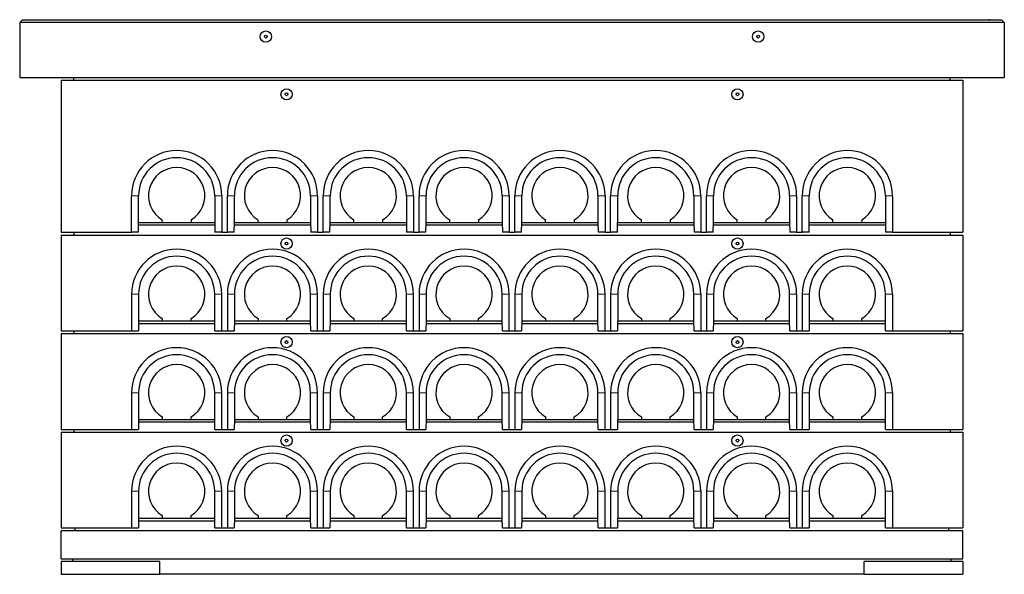
# Model space of a CAD drawing. Units: millimetres. Extents: x 533 to 10247, y 341 to 7729.
# Drawn here: x 1030 to 4524, y 5759 to 7729 of the extents above; entities that cross this region are included whole.
import ezdxf

# ---------------------------------------------------------------- set-up
doc = ezdxf.new("R2010")
doc.units = ezdxf.units.MM
doc.header["$LTSCALE"] = 20
doc.linetypes.add('PHANTOM', pattern=[12.7, 6.35, -1.27, 1.27, -1.27, 1.27, -1.27])

msp = doc.modelspace()

# ---------------------------------------------------------------- linework, layer by layer
at = {"color": 7, "linetype": 'Continuous', "lineweight": 25}
for p, q in [((1040.4, 7729.3), (1030.4, 7719.3)), ((1040.4, 7729.3), (4514.4, 7729.3)), ((1081.9, 7729.5), (1084.9, 7729.5)), ((1081.9, 7729.5), (1081.9, 7729.3)), ((1084.9, 7729.5), (1084.9, 7729.3)), ((1084.9, 7729.5), (4469.9, 7729.5)), ((4469.9, 7729.5), (4469.9, 7729.3)), ((4472.9, 7729.5), (4469.9, 7729.5)), ((4472.9, 7729.5), (4472.9, 7729.3)), ((4524.4, 7719.3), (4514.4, 7729.3)), ((1030.4, 7719.3), (1030.4, 7524.3)), ((4524.4, 7719.3), (1030.4, 7719.3)), ((4524.4, 7719.3), (4524.4, 7524.3)), ((1030.4, 7524.3), (4524.4, 7524.3)), ((1177.4, 7514.3), (1177.4, 6974.3)), ((1177.4, 7514.3), (4377.4, 7514.3)), ((1222.4, 7514.3), (1222.9, 7524.3)), ((4332.4, 7514.3), (4331.8, 7524.3)), ((4377.4, 7514.3), (4377.4, 6974.3)), ((1427.4, 6974.3), (1427.4, 7104.3)), ((1452.4, 7009.3), (1452.4, 7104.3)), ((1722.4, 7104.3), (1722.4, 7009.3)), ((1747.4, 7104.3), (1747.4, 6974.3)), ((1767.4, 6974.3), (1767.4, 7104.3)), ((1792.4, 7009.3), (1792.4, 7104.3)), ((2062.4, 7104.3), (2062.4, 7009.3)), ((2087.4, 7104.3), (2087.4, 6974.3)), ((2107.4, 6974.3), (2107.4, 7104.3)), ((2132.4, 7009.3), (2132.4, 7104.3)), ((2402.4, 7104.3), (2402.4, 7009.3)), ((2427.4, 7104.3), (2427.4, 6974.3)), ((2447.4, 6974.3), (2447.4, 7104.3)), ((2472.4, 7009.3), (2472.4, 7104.3)), ((2742.4, 7104.3), (2742.4, 7009.3)), ((2767.4, 7104.3), (2767.4, 6974.3)), ((2787.4, 6974.3), (2787.4, 7104.3)), ((2812.4, 7009.3), (2812.4, 7104.3)), ((3082.4, 7104.3), (3082.4, 7009.3)), ((3107.4, 7104.3), (3107.4, 6974.3)), ((3127.4, 6974.3), (3127.4, 7104.3)), ((3152.4, 7009.3), (3152.4, 7104.3)), ((3422.4, 7104.3), (3422.4, 7009.3)), ((3447.4, 7104.3), (3447.4, 6974.3)), ((3467.4, 6974.3), (3467.4, 7104.3)), ((3492.4, 7009.3), (3492.4, 7104.3)), ((3762.4, 7104.3), (3762.4, 7009.3)), ((3787.4, 7104.3), (3787.4, 6974.3)), ((3807.4, 6974.3), (3807.4, 7104.3)), ((3832.4, 7009.3), (3832.4, 7104.3)), ((4102.4, 7104.3), (4102.4, 7009.3)), ((4127.4, 7104.3), (4127.4, 6974.3)), ((1451.4, 6974.3), (1452.3, 7009.3)), ((1722.7, 6999.3), (1452.1, 6999.3)), ((1452.3, 7009.3), (1452.4, 7009.3)), ((1452.4, 7009.3), (1536.4, 7009.3)), ((1536.4, 7009.3), (1536.4, 7018.3)), ((1536.4, 7009.3), (1638.4, 7009.3)), ((1638.4, 7018.3), (1638.4, 7009.3)), ((1638.4, 7009.3), (1722.4, 7009.3)), ((1722.4, 7009.3), (1723.3, 6974.3)), ((1722.4, 7009.3), (1722.4, 7009.3)), ((1791.4, 6974.3), (1792.3, 7009.3)), ((2062.7, 6999.3), (1792.1, 6999.3)), ((1792.3, 7009.3), (1792.4, 7009.3)), ((1792.4, 7009.3), (1876.4, 7009.3)), ((1876.4, 7009.3), (1876.4, 7018.3)), ((1876.4, 7009.3), (1978.4, 7009.3)), ((1978.4, 7018.3), (1978.4, 7009.3)), ((1978.4, 7009.3), (2062.4, 7009.3)), ((2062.4, 7009.3), (2063.3, 6974.3)), ((2062.4, 7009.3), (2062.4, 7009.3)), ((2131.4, 6974.3), (2132.3, 7009.3)), ((2402.7, 6999.3), (2132.1, 6999.3)), ((2132.3, 7009.3), (2132.4, 7009.3)), ((2132.4, 7009.3), (2216.4, 7009.3)), ((2216.4, 7009.3), (2216.4, 7018.3)), ((2216.4, 7009.3), (2318.4, 7009.3)), ((2318.4, 7018.3), (2318.4, 7009.3)), ((2318.4, 7009.3), (2402.4, 7009.3)), ((2402.4, 7009.3), (2403.3, 6974.3)), ((2402.4, 7009.3), (2402.4, 7009.3)), ((2471.4, 6974.3), (2472.3, 7009.3)), ((2742.7, 6999.3), (2472.1, 6999.3)), ((2472.3, 7009.3), (2472.4, 7009.3)), ((2472.4, 7009.3), (2556.4, 7009.3)), ((2556.4, 7009.3), (2556.4, 7018.3)), ((2556.4, 7009.3), (2658.4, 7009.3)), ((2658.4, 7018.3), (2658.4, 7009.3)), ((2658.4, 7009.3), (2742.4, 7009.3)), ((2742.4, 7009.3), (2743.3, 6974.3)), ((2742.4, 7009.3), (2742.4, 7009.3)), ((2811.4, 6974.3), (2812.3, 7009.3)), ((3082.7, 6999.3), (2812.1, 6999.3)), ((2812.3, 7009.3), (2812.4, 7009.3)), ((2812.4, 7009.3), (2896.4, 7009.3)), ((2896.4, 7009.3), (2896.4, 7018.3)), ((2896.4, 7009.3), (2998.4, 7009.3)), ((2998.4, 7018.3), (2998.4, 7009.3)), ((2998.4, 7009.3), (3082.4, 7009.3)), ((3082.4, 7009.3), (3083.3, 6974.3)), ((3082.4, 7009.3), (3082.4, 7009.3)), ((3151.4, 6974.3), (3152.3, 7009.3)), ((3422.7, 6999.3), (3152.1, 6999.3)), ((3152.3, 7009.3), (3152.4, 7009.3)), ((3152.4, 7009.3), (3236.4, 7009.3)), ((3236.4, 7009.3), (3236.4, 7018.3)), ((3236.4, 7009.3), (3338.4, 7009.3)), ((3338.4, 7018.3), (3338.4, 7009.3)), ((3338.4, 7009.3), (3422.4, 7009.3)), ((3422.4, 7009.3), (3423.3, 6974.3)), ((3422.4, 7009.3), (3422.4, 7009.3)), ((3491.4, 6974.3), (3492.3, 7009.3)), ((3762.7, 6999.3), (3492.1, 6999.3)), ((3492.3, 7009.3), (3492.4, 7009.3)), ((3492.4, 7009.3), (3576.4, 7009.3)), ((3576.4, 7009.3), (3576.4, 7018.3)), ((3576.4, 7009.3), (3678.4, 7009.3)), ((3678.4, 7018.3), (3678.4, 7009.3)), ((3678.4, 7009.3), (3762.4, 7009.3)), ((3762.4, 7009.3), (3763.3, 6974.3)), ((3762.4, 7009.3), (3762.4, 7009.3)), ((3831.4, 6974.3), (3832.3, 7009.3)), ((4102.7, 6999.3), (3832.1, 6999.3)), ((3832.3, 7009.3), (3832.4, 7009.3)), ((3832.4, 7009.3), (3916.4, 7009.3)), ((3916.4, 7009.3), (3916.4, 7018.3)), ((3916.4, 7009.3), (4018.4, 7009.3)), ((4018.4, 7018.3), (4018.4, 7009.3)), ((4018.4, 7009.3), (4102.4, 7009.3)), ((4102.4, 7009.3), (4103.3, 6974.3)), ((4102.4, 7009.3), (4102.4, 7009.3)), ((1177.4, 6974.3), (1427.4, 6974.3)), ((1177.4, 6964.3), (1177.4, 6624.3)), ((1177.4, 6964.3), (4377.4, 6964.3)), ((1222.9, 6974.3), (1222.4, 6964.3)), ((1451.4, 6974.3), (1427.4, 6974.3)), ((1747.4, 6974.3), (1723.3, 6974.3)), ((1747.4, 6974.3), (1767.4, 6974.3)), ((1791.4, 6974.3), (1767.4, 6974.3)), ((2087.4, 6974.3), (2063.3, 6974.3)), ((2087.4, 6974.3), (2107.4, 6974.3)), ((2131.4, 6974.3), (2107.4, 6974.3)), ((2427.4, 6974.3), (2403.3, 6974.3)), ((2427.4, 6974.3), (2447.4, 6974.3)), ((2471.4, 6974.3), (2447.4, 6974.3)), ((2767.4, 6974.3), (2743.3, 6974.3)), ((2767.4, 6974.3), (2787.4, 6974.3)), ((2811.4, 6974.3), (2787.4, 6974.3)), ((3107.4, 6974.3), (3083.3, 6974.3)), ((3107.4, 6974.3), (3127.4, 6974.3)), ((3151.4, 6974.3), (3127.4, 6974.3)), ((3447.4, 6974.3), (3423.3, 6974.3)), ((3447.4, 6974.3), (3467.4, 6974.3)), ((3491.4, 6974.3), (3467.4, 6974.3)), ((3787.4, 6974.3), (3763.3, 6974.3)), ((3787.4, 6974.3), (3807.4, 6974.3)), ((3831.4, 6974.3), (3807.4, 6974.3)), ((4127.4, 6974.3), (4103.3, 6974.3)), ((4127.4, 6974.3), (4377.4, 6974.3)), ((4331.8, 6974.3), (4332.4, 6964.3)), ((4377.4, 6964.3), (4377.4, 6624.3)), ((1427.4, 6754.3), (1427.4, 6624.3)), ((1452.4, 6754.3), (1452.4, 6659.3)), ((1722.4, 6659.3), (1722.4, 6754.3)), ((1747.4, 6624.3), (1747.4, 6754.3)), ((1767.4, 6754.3), (1767.4, 6624.3)), ((1792.4, 6754.3), (1792.4, 6659.3)), ((2062.4, 6659.3), (2062.4, 6754.3)), ((2087.4, 6624.3), (2087.4, 6754.3)), ((2107.4, 6754.3), (2107.4, 6624.3)), ((2132.4, 6754.3), (2132.4, 6659.3)), ((2402.4, 6659.3), (2402.4, 6754.3)), ((2427.4, 6624.3), (2427.4, 6754.3)), ((2447.4, 6754.3), (2447.4, 6624.3)), ((2472.4, 6754.3), (2472.4, 6659.3)), ((2742.4, 6659.3), (2742.4, 6754.3)), ((2767.4, 6624.3), (2767.4, 6754.3)), ((2787.4, 6754.3), (2787.4, 6624.3)), ((2812.4, 6754.3), (2812.4, 6659.3)), ((3082.4, 6659.3), (3082.4, 6754.3)), ((3107.4, 6624.3), (3107.4, 6754.3)), ((3127.4, 6754.3), (3127.4, 6624.3)), ((3152.4, 6754.3), (3152.4, 6659.3)), ((3422.4, 6659.3), (3422.4, 6754.3)), ((3447.4, 6754.3), (3447.4, 6624.3)), ((3467.4, 6754.3), (3467.4, 6624.3)), ((3492.4, 6754.3), (3492.4, 6659.3)), ((3762.4, 6659.3), (3762.4, 6754.3)), ((3787.4, 6754.3), (3787.4, 6624.3)), ((3807.4, 6754.3), (3807.4, 6624.3)), ((3832.4, 6754.3), (3832.4, 6659.3)), ((4102.4, 6659.3), (4102.4, 6754.3)), ((4127.4, 6754.3), (4127.4, 6624.3)), ((1452.3, 6659.3), (1451.4, 6624.3)), ((1722.7, 6649.3), (1452.1, 6649.3)), ((1452.4, 6659.3), (1452.3, 6659.3)), ((1452.4, 6659.3), (1536.4, 6659.3)), ((1536.4, 6668.3), (1536.4, 6659.3)), ((1536.4, 6659.3), (1638.4, 6659.3)), ((1638.4, 6659.3), (1638.4, 6668.3)), ((1638.4, 6659.3), (1722.4, 6659.3)), ((1722.4, 6659.3), (1722.4, 6659.3)), ((1723.3, 6624.3), (1722.4, 6659.3)), ((1792.3, 6659.3), (1791.4, 6624.3)), ((2062.7, 6649.3), (1792.1, 6649.3)), ((1792.4, 6659.3), (1792.3, 6659.3)), ((1792.4, 6659.3), (1876.4, 6659.3)), ((1876.4, 6668.3), (1876.4, 6659.3)), ((1876.4, 6659.3), (1978.4, 6659.3)), ((1978.4, 6659.3), (1978.4, 6668.3)), ((1978.4, 6659.3), (2062.4, 6659.3)), ((2062.4, 6659.3), (2062.4, 6659.3)), ((2063.3, 6624.3), (2062.4, 6659.3)), ((2132.3, 6659.3), (2131.4, 6624.3)), ((2402.7, 6649.3), (2132.1, 6649.3)), ((2132.4, 6659.3), (2132.3, 6659.3)), ((2132.4, 6659.3), (2216.4, 6659.3)), ((2216.4, 6668.3), (2216.4, 6659.3)), ((2216.4, 6659.3), (2318.4, 6659.3)), ((2318.4, 6659.3), (2318.4, 6668.3)), ((2318.4, 6659.3), (2402.4, 6659.3)), ((2402.4, 6659.3), (2402.4, 6659.3)), ((2403.3, 6624.3), (2402.4, 6659.3)), ((2472.3, 6659.3), (2471.4, 6624.3)), ((2742.7, 6649.3), (2472.1, 6649.3)), ((2472.4, 6659.3), (2472.3, 6659.3)), ((2472.4, 6659.3), (2556.4, 6659.3)), ((2556.4, 6668.3), (2556.4, 6659.3)), ((2556.4, 6659.3), (2658.4, 6659.3)), ((2658.4, 6659.3), (2658.4, 6668.3)), ((2658.4, 6659.3), (2742.4, 6659.3)), ((2742.4, 6659.3), (2742.4, 6659.3)), ((2743.3, 6624.3), (2742.4, 6659.3)), ((2812.3, 6659.3), (2811.4, 6624.3)), ((3082.7, 6649.3), (2812.1, 6649.3)), ((2812.4, 6659.3), (2812.3, 6659.3)), ((2812.4, 6659.3), (2896.4, 6659.3)), ((2896.4, 6668.3), (2896.4, 6659.3)), ((2896.4, 6659.3), (2998.4, 6659.3)), ((2998.4, 6659.3), (2998.4, 6668.3)), ((2998.4, 6659.3), (3082.4, 6659.3)), ((3082.4, 6659.3), (3082.4, 6659.3)), ((3083.3, 6624.3), (3082.4, 6659.3)), ((3152.3, 6659.3), (3151.4, 6624.3)), ((3422.7, 6649.3), (3152.1, 6649.3)), ((3152.4, 6659.3), (3152.3, 6659.3)), ((3152.4, 6659.3), (3236.4, 6659.3)), ((3236.4, 6668.3), (3236.4, 6659.3)), ((3236.4, 6659.3), (3338.4, 6659.3)), ((3338.4, 6659.3), (3338.4, 6668.3)), ((3338.4, 6659.3), (3422.4, 6659.3)), ((3423.3, 6624.3), (3422.4, 6659.3)), ((3422.4, 6659.3), (3422.4, 6659.3)), ((3492.3, 6659.3), (3491.4, 6624.3)), ((3762.7, 6649.3), (3492.1, 6649.3)), ((3492.4, 6659.3), (3492.3, 6659.3)), ((3492.4, 6659.3), (3576.4, 6659.3)), ((3576.4, 6668.3), (3576.4, 6659.3)), ((3576.4, 6659.3), (3678.4, 6659.3)), ((3678.4, 6659.3), (3678.4, 6668.3)), ((3678.4, 6659.3), (3762.4, 6659.3)), ((3763.3, 6624.3), (3762.4, 6659.3)), ((3762.4, 6659.3), (3762.4, 6659.3)), ((3832.3, 6659.3), (3831.4, 6624.3)), ((4102.7, 6649.3), (3832.1, 6649.3)), ((3832.4, 6659.3), (3832.3, 6659.3)), ((3832.4, 6659.3), (3916.4, 6659.3)), ((3916.4, 6668.3), (3916.4, 6659.3)), ((3916.4, 6659.3), (4018.4, 6659.3)), ((4018.4, 6659.3), (4018.4, 6668.3)), ((4018.4, 6659.3), (4102.4, 6659.3)), ((4103.3, 6624.3), (4102.4, 6659.3)), ((4102.4, 6659.3), (4102.4, 6659.3)), ((1177.4, 6624.3), (1427.4, 6624.3)), ((1177.4, 6614.3), (4377.4, 6614.3)), ((1177.4, 6614.3), (1177.4, 6274.3)), ((1222.9, 6624.3), (1222.4, 6614.3)), ((1427.4, 6624.3), (1451.4, 6624.3)), ((1723.3, 6624.3), (1747.4, 6624.3)), ((1747.4, 6624.3), (1767.4, 6624.3)), ((1767.4, 6624.3), (1791.4, 6624.3)), ((2063.3, 6624.3), (2087.4, 6624.3)), ((2087.4, 6624.3), (2107.4, 6624.3)), ((2107.4, 6624.3), (2131.4, 6624.3)), ((2403.3, 6624.3), (2427.4, 6624.3)), ((2427.4, 6624.3), (2447.4, 6624.3)), ((2447.4, 6624.3), (2471.4, 6624.3)), ((2743.3, 6624.3), (2767.4, 6624.3)), ((2767.4, 6624.3), (2787.4, 6624.3)), ((2787.4, 6624.3), (2811.4, 6624.3)), ((3083.3, 6624.3), (3107.4, 6624.3)), ((3107.4, 6624.3), (3127.4, 6624.3)), ((3127.4, 6624.3), (3151.4, 6624.3)), ((3423.3, 6624.3), (3447.4, 6624.3)), ((3447.4, 6624.3), (3467.4, 6624.3)), ((3467.4, 6624.3), (3491.4, 6624.3)), ((3763.3, 6624.3), (3787.4, 6624.3)), ((3787.4, 6624.3), (3807.4, 6624.3)), ((3807.4, 6624.3), (3831.4, 6624.3)), ((4103.3, 6624.3), (4127.4, 6624.3)), ((4127.4, 6624.3), (4377.4, 6624.3)), ((4331.8, 6624.3), (4332.4, 6614.3)), ((4377.4, 6614.3), (4377.4, 6274.3)), ((1427.4, 6404.3), (1427.4, 6274.3)), ((1452.4, 6404.3), (1452.4, 6309.3)), ((1722.4, 6309.3), (1722.4, 6404.3)), ((1747.4, 6274.3), (1747.4, 6404.3)), ((1767.4, 6404.3), (1767.4, 6274.3)), ((1792.4, 6404.3), (1792.4, 6309.3)), ((2062.4, 6309.3), (2062.4, 6404.3)), ((2087.4, 6274.3), (2087.4, 6404.3)), ((2107.4, 6404.3), (2107.4, 6274.3)), ((2132.4, 6404.3), (2132.4, 6309.3)), ((2402.4, 6309.3), (2402.4, 6404.3)), ((2427.4, 6274.3), (2427.4, 6404.3)), ((2447.4, 6404.3), (2447.4, 6274.3)), ((2472.4, 6404.3), (2472.4, 6309.3)), ((2742.4, 6309.3), (2742.4, 6404.3)), ((2767.4, 6274.3), (2767.4, 6404.3)), ((2787.4, 6404.3), (2787.4, 6274.3)), ((2812.4, 6404.3), (2812.4, 6309.3)), ((3082.4, 6309.3), (3082.4, 6404.3)), ((3107.4, 6274.3), (3107.4, 6404.3)), ((3127.4, 6404.3), (3127.4, 6274.3)), ((3152.4, 6404.3), (3152.4, 6309.3)), ((3422.4, 6309.3), (3422.4, 6404.3)), ((3447.4, 6404.3), (3447.4, 6274.3)), ((3467.4, 6404.3), (3467.4, 6274.3)), ((3492.4, 6404.3), (3492.4, 6309.3)), ((3762.4, 6309.3), (3762.4, 6404.3)), ((3787.4, 6404.3), (3787.4, 6274.3)), ((3807.4, 6404.3), (3807.4, 6274.3)), ((3832.4, 6404.3), (3832.4, 6309.3)), ((4102.4, 6309.3), (4102.4, 6404.3)), ((4127.4, 6404.3), (4127.4, 6274.3)), ((1452.3, 6309.3), (1451.4, 6274.3)), ((1722.7, 6299.3), (1452.1, 6299.3)), ((1452.4, 6309.3), (1452.3, 6309.3)), ((1452.4, 6309.3), (1536.4, 6309.3)), ((1536.4, 6318.3), (1536.4, 6309.3)), ((1536.4, 6309.3), (1638.4, 6309.3)), ((1638.4, 6309.3), (1638.4, 6318.3)), ((1638.4, 6309.3), (1722.4, 6309.3)), ((1722.4, 6309.3), (1722.4, 6309.3)), ((1723.3, 6274.3), (1722.4, 6309.3)), ((1792.3, 6309.3), (1791.4, 6274.3)), ((2062.7, 6299.3), (1792.1, 6299.3)), ((1792.4, 6309.3), (1792.3, 6309.3)), ((1792.4, 6309.3), (1876.4, 6309.3)), ((1876.4, 6318.3), (1876.4, 6309.3)), ((1876.4, 6309.3), (1978.4, 6309.3)), ((1978.4, 6309.3), (1978.4, 6318.3)), ((1978.4, 6309.3), (2062.4, 6309.3)), ((2062.4, 6309.3), (2062.4, 6309.3)), ((2063.3, 6274.3), (2062.4, 6309.3)), ((2132.3, 6309.3), (2131.4, 6274.3)), ((2402.7, 6299.3), (2132.1, 6299.3)), ((2132.4, 6309.3), (2132.3, 6309.3)), ((2132.4, 6309.3), (2216.4, 6309.3)), ((2216.4, 6318.3), (2216.4, 6309.3)), ((2216.4, 6309.3), (2318.4, 6309.3)), ((2318.4, 6309.3), (2318.4, 6318.3)), ((2318.4, 6309.3), (2402.4, 6309.3)), ((2402.4, 6309.3), (2402.4, 6309.3)), ((2403.3, 6274.3), (2402.4, 6309.3)), ((2472.3, 6309.3), (2471.4, 6274.3)), ((2742.7, 6299.3), (2472.1, 6299.3)), ((2472.4, 6309.3), (2472.3, 6309.3)), ((2472.4, 6309.3), (2556.4, 6309.3)), ((2556.4, 6318.3), (2556.4, 6309.3)), ((2556.4, 6309.3), (2658.4, 6309.3)), ((2658.4, 6309.3), (2658.4, 6318.3)), ((2658.4, 6309.3), (2742.4, 6309.3)), ((2742.4, 6309.3), (2742.4, 6309.3)), ((2743.3, 6274.3), (2742.4, 6309.3)), ((2812.3, 6309.3), (2811.4, 6274.3)), ((3082.7, 6299.3), (2812.1, 6299.3)), ((2812.4, 6309.3), (2812.3, 6309.3)), ((2812.4, 6309.3), (2896.4, 6309.3)), ((2896.4, 6318.3), (2896.4, 6309.3)), ((2896.4, 6309.3), (2998.4, 6309.3)), ((2998.4, 6309.3), (2998.4, 6318.3)), ((2998.4, 6309.3), (3082.4, 6309.3)), ((3082.4, 6309.3), (3082.4, 6309.3)), ((3083.3, 6274.3), (3082.4, 6309.3)), ((3152.3, 6309.3), (3151.4, 6274.3)), ((3422.7, 6299.3), (3152.1, 6299.3)), ((3152.4, 6309.3), (3152.3, 6309.3)), ((3152.4, 6309.3), (3236.4, 6309.3)), ((3236.4, 6318.3), (3236.4, 6309.3)), ((3236.4, 6309.3), (3338.4, 6309.3)), ((3338.4, 6309.3), (3338.4, 6318.3)), ((3338.4, 6309.3), (3422.4, 6309.3)), ((3423.3, 6274.3), (3422.4, 6309.3)), ((3422.4, 6309.3), (3422.4, 6309.3)), ((3492.3, 6309.3), (3491.4, 6274.3)), ((3762.7, 6299.3), (3492.1, 6299.3)), ((3492.4, 6309.3), (3492.3, 6309.3)), ((3492.4, 6309.3), (3576.4, 6309.3)), ((3576.4, 6318.3), (3576.4, 6309.3)), ((3576.4, 6309.3), (3678.4, 6309.3)), ((3678.4, 6309.3), (3678.4, 6318.3)), ((3678.4, 6309.3), (3762.4, 6309.3)), ((3763.3, 6274.3), (3762.4, 6309.3)), ((3762.4, 6309.3), (3762.4, 6309.3)), ((3832.3, 6309.3), (3831.4, 6274.3)), ((4102.7, 6299.3), (3832.1, 6299.3)), ((3832.4, 6309.3), (3832.3, 6309.3)), ((3832.4, 6309.3), (3916.4, 6309.3)), ((3916.4, 6318.3), (3916.4, 6309.3)), ((3916.4, 6309.3), (4018.4, 6309.3)), ((4018.4, 6309.3), (4018.4, 6318.3)), ((4018.4, 6309.3), (4102.4, 6309.3)), ((4103.3, 6274.3), (4102.4, 6309.3)), ((4102.4, 6309.3), (4102.4, 6309.3)), ((1177.4, 6274.3), (1427.4, 6274.3)), ((1177.4, 6264.3), (1177.4, 5924.3)), ((1177.4, 6264.3), (4377.4, 6264.3)), ((1222.9, 6274.3), (1222.4, 6264.3)), ((1427.4, 6274.3), (1451.4, 6274.3)), ((1723.3, 6274.3), (1747.4, 6274.3)), ((1747.4, 6274.3), (1767.4, 6274.3)), ((1767.4, 6274.3), (1791.4, 6274.3)), ((2063.3, 6274.3), (2087.4, 6274.3)), ((2087.4, 6274.3), (2107.4, 6274.3)), ((2107.4, 6274.3), (2131.4, 6274.3)), ((2403.3, 6274.3), (2427.4, 6274.3)), ((2427.4, 6274.3), (2447.4, 6274.3)), ((2447.4, 6274.3), (2471.4, 6274.3)), ((2743.3, 6274.3), (2767.4, 6274.3)), ((2767.4, 6274.3), (2787.4, 6274.3)), ((2787.4, 6274.3), (2811.4, 6274.3)), ((3083.3, 6274.3), (3107.4, 6274.3)), ((3107.4, 6274.3), (3127.4, 6274.3)), ((3127.4, 6274.3), (3151.4, 6274.3)), ((3423.3, 6274.3), (3447.4, 6274.3)), ((3447.4, 6274.3), (3467.4, 6274.3)), ((3467.4, 6274.3), (3491.4, 6274.3)), ((3763.3, 6274.3), (3787.4, 6274.3)), ((3787.4, 6274.3), (3807.4, 6274.3)), ((3807.4, 6274.3), (3831.4, 6274.3)), ((4103.3, 6274.3), (4127.4, 6274.3)), ((4127.4, 6274.3), (4377.4, 6274.3)), ((4331.8, 6274.3), (4332.4, 6264.3)), ((4377.4, 6264.3), (4377.4, 5924.3)), ((1427.4, 6054.3), (1427.4, 5924.3)), ((1452.4, 6054.3), (1452.4, 5959.3)), ((1722.4, 5959.3), (1722.4, 6054.3)), ((1747.4, 5924.3), (1747.4, 6054.3)), ((1767.4, 6054.3), (1767.4, 5924.3)), ((1792.4, 6054.3), (1792.4, 5959.3)), ((2062.4, 5959.3), (2062.4, 6054.3)), ((2087.4, 5924.3), (2087.4, 6054.3)), ((2107.4, 6054.3), (2107.4, 5924.3)), ((2132.4, 6054.3), (2132.4, 5959.3)), ((2402.4, 5959.3), (2402.4, 6054.3)), ((2427.4, 5924.3), (2427.4, 6054.3)), ((2447.4, 6054.3), (2447.4, 5924.3)), ((2472.4, 6054.3), (2472.4, 5959.3)), ((2742.4, 5959.3), (2742.4, 6054.3)), ((2767.4, 5924.3), (2767.4, 6054.3)), ((2787.4, 6054.3), (2787.4, 5924.3)), ((2812.4, 6054.3), (2812.4, 5959.3)), ((3082.4, 5959.3), (3082.4, 6054.3)), ((3107.4, 5924.3), (3107.4, 6054.3)), ((3127.4, 6054.3), (3127.4, 5924.3)), ((3152.4, 6054.3), (3152.4, 5959.3)), ((3422.4, 5959.3), (3422.4, 6054.3)), ((3447.4, 6054.3), (3447.4, 5924.3)), ((3467.4, 6054.3), (3467.4, 5924.3)), ((3492.4, 6054.3), (3492.4, 5959.3)), ((3762.4, 5959.3), (3762.4, 6054.3)), ((3787.4, 6054.3), (3787.4, 5924.3)), ((3807.4, 6054.3), (3807.4, 5924.3)), ((3832.4, 6054.3), (3832.4, 5959.3)), ((4102.4, 5959.3), (4102.4, 6054.3)), ((4127.4, 6054.3), (4127.4, 5924.3)), ((1452.3, 5959.3), (1451.4, 5924.3)), ((1452.1, 5949.3), (1722.7, 5949.3)), ((1452.4, 5959.3), (1452.3, 5959.3)), ((1452.4, 5959.3), (1536.4, 5959.3)), ((1536.4, 5968.3), (1536.4, 5959.3)), ((1536.4, 5959.3), (1638.4, 5959.3)), ((1638.4, 5959.3), (1638.4, 5968.3)), ((1638.4, 5959.3), (1722.4, 5959.3)), ((1722.4, 5959.3), (1722.4, 5959.3)), ((1723.3, 5924.3), (1722.4, 5959.3)), ((1792.3, 5959.3), (1791.4, 5924.3)), ((1792.1, 5949.3), (2062.7, 5949.3)), ((1792.4, 5959.3), (1792.3, 5959.3)), ((1792.4, 5959.3), (1876.4, 5959.3)), ((1876.4, 5968.3), (1876.4, 5959.3)), ((1876.4, 5959.3), (1978.4, 5959.3)), ((1978.4, 5959.3), (1978.4, 5968.3)), ((1978.4, 5959.3), (2062.4, 5959.3)), ((2062.4, 5959.3), (2062.4, 5959.3)), ((2063.3, 5924.3), (2062.4, 5959.3)), ((2132.3, 5959.3), (2131.4, 5924.3)), ((2132.1, 5949.3), (2402.7, 5949.3)), ((2132.4, 5959.3), (2132.3, 5959.3)), ((2132.4, 5959.3), (2216.4, 5959.3)), ((2216.4, 5968.3), (2216.4, 5959.3)), ((2216.4, 5959.3), (2318.4, 5959.3)), ((2318.4, 5959.3), (2318.4, 5968.3)), ((2318.4, 5959.3), (2402.4, 5959.3)), ((2402.4, 5959.3), (2402.4, 5959.3)), ((2403.3, 5924.3), (2402.4, 5959.3)), ((2472.3, 5959.3), (2471.4, 5924.3)), ((2472.1, 5949.3), (2742.7, 5949.3)), ((2472.4, 5959.3), (2472.3, 5959.3)), ((2472.4, 5959.3), (2556.4, 5959.3)), ((2556.4, 5968.3), (2556.4, 5959.3)), ((2556.4, 5959.3), (2658.4, 5959.3)), ((2658.4, 5959.3), (2658.4, 5968.3)), ((2658.4, 5959.3), (2742.4, 5959.3)), ((2742.4, 5959.3), (2742.4, 5959.3)), ((2743.3, 5924.3), (2742.4, 5959.3)), ((2812.3, 5959.3), (2811.4, 5924.3)), ((2812.1, 5949.3), (3082.7, 5949.3)), ((2812.4, 5959.3), (2812.3, 5959.3)), ((2812.4, 5959.3), (2896.4, 5959.3)), ((2896.4, 5968.3), (2896.4, 5959.3)), ((2896.4, 5959.3), (2998.4, 5959.3)), ((2998.4, 5959.3), (2998.4, 5968.3)), ((2998.4, 5959.3), (3082.4, 5959.3)), ((3082.4, 5959.3), (3082.4, 5959.3)), ((3083.3, 5924.3), (3082.4, 5959.3)), ((3152.3, 5959.3), (3151.4, 5924.3)), ((3152.1, 5949.3), (3422.7, 5949.3)), ((3152.4, 5959.3), (3152.3, 5959.3)), ((3152.4, 5959.3), (3236.4, 5959.3)), ((3236.4, 5968.3), (3236.4, 5959.3)), ((3236.4, 5959.3), (3338.4, 5959.3)), ((3338.4, 5959.3), (3338.4, 5968.3)), ((3338.4, 5959.3), (3422.4, 5959.3)), ((3423.3, 5924.3), (3422.4, 5959.3)), ((3422.4, 5959.3), (3422.4, 5959.3)), ((3492.3, 5959.3), (3491.4, 5924.3)), ((3492.1, 5949.3), (3762.7, 5949.3)), ((3492.4, 5959.3), (3492.3, 5959.3)), ((3492.4, 5959.3), (3576.4, 5959.3)), ((3576.4, 5968.3), (3576.4, 5959.3)), ((3576.4, 5959.3), (3678.4, 5959.3)), ((3678.4, 5959.3), (3678.4, 5968.3)), ((3678.4, 5959.3), (3762.4, 5959.3)), ((3763.3, 5924.3), (3762.4, 5959.3)), ((3762.4, 5959.3), (3762.4, 5959.3)), ((3832.3, 5959.3), (3831.4, 5924.3)), ((3832.1, 5949.3), (4102.7, 5949.3)), ((3832.4, 5959.3), (3832.3, 5959.3)), ((3832.4, 5959.3), (3916.4, 5959.3)), ((3916.4, 5968.3), (3916.4, 5959.3)), ((3916.4, 5959.3), (4018.4, 5959.3)), ((4018.4, 5959.3), (4018.4, 5968.3)), ((4018.4, 5959.3), (4102.4, 5959.3)), ((4103.3, 5924.3), (4102.4, 5959.3)), ((4102.4, 5959.3), (4102.4, 5959.3)), ((1177.4, 5924.3), (1427.4, 5924.3)), ((1177.4, 5814.3), (1177.4, 5914.3)), ((4377.4, 5914.3), (1177.4, 5914.3)), ((1227.4, 5914.3), (1227.4, 5924.3)), ((1427.4, 5924.3), (1451.4, 5924.3)), ((1723.3, 5924.3), (1747.4, 5924.3)), ((1747.4, 5924.3), (1767.4, 5924.3)), ((1767.4, 5924.3), (1791.4, 5924.3)), ((2063.3, 5924.3), (2087.4, 5924.3)), ((2087.4, 5924.3), (2107.4, 5924.3)), ((2107.4, 5924.3), (2131.4, 5924.3)), ((2403.3, 5924.3), (2427.4, 5924.3)), ((2427.4, 5924.3), (2447.4, 5924.3)), ((2447.4, 5924.3), (2471.4, 5924.3)), ((2743.3, 5924.3), (2767.4, 5924.3)), ((2767.4, 5924.3), (2787.4, 5924.3)), ((2787.4, 5924.3), (2811.4, 5924.3)), ((3083.3, 5924.3), (3107.4, 5924.3)), ((3107.4, 5924.3), (3127.4, 5924.3)), ((3127.4, 5924.3), (3151.4, 5924.3)), ((3423.3, 5924.3), (3447.4, 5924.3)), ((3447.4, 5924.3), (3467.4, 5924.3)), ((3467.4, 5924.3), (3491.4, 5924.3)), ((3763.3, 5924.3), (3787.4, 5924.3)), ((3787.4, 5924.3), (3807.4, 5924.3)), ((3807.4, 5924.3), (3831.4, 5924.3)), ((4103.3, 5924.3), (4127.4, 5924.3)), ((4127.4, 5924.3), (4377.4, 5924.3)), ((4327.4, 5914.3), (4327.4, 5924.3)), ((4377.4, 5814.3), (4377.4, 5914.3)), ((1177.4, 5814.3), (4377.4, 5814.3)), ((1177.4, 5804.3), (1177.4, 5759.3)), ((1527.4, 5804.3), (1177.4, 5804.3)), ((1219.4, 5804.3), (1219.4, 5814.3)), ((1527.4, 5759.3), (1527.4, 5804.3)), ((4377.4, 5804.3), (4027.4, 5804.3)), ((4027.4, 5759.3), (4027.4, 5804.3)), ((4335.4, 5804.3), (4335.4, 5814.3)), ((4377.4, 5804.3), (4377.4, 5759.3)), ((1177.4, 5759.3), (1527.4, 5759.3)), ((4027.4, 5759.3), (1527.4, 5759.3)), ((4027.4, 5759.3), (4377.4, 5759.3))]:
    msp.add_line(p, q, dxfattribs=at)
at = {"color": 8, "linetype": 'PHANTOM', "lineweight": 18}
for p, q in [((1452.4, 7104.3), (1427.4, 7104.3)), ((1722.4, 7104.3), (1747.4, 7104.3)), ((1792.4, 7104.3), (1767.4, 7104.3)), ((2062.4, 7104.3), (2087.4, 7104.3)), ((2132.4, 7104.3), (2107.4, 7104.3)), ((2402.4, 7104.3), (2427.4, 7104.3)), ((2472.4, 7104.3), (2447.4, 7104.3)), ((2742.4, 7104.3), (2767.4, 7104.3)), ((2812.4, 7104.3), (2787.4, 7104.3)), ((3082.4, 7104.3), (3107.4, 7104.3)), ((3152.4, 7104.3), (3127.4, 7104.3)), ((3422.4, 7104.3), (3447.4, 7104.3)), ((3492.4, 7104.3), (3467.4, 7104.3)), ((3762.4, 7104.3), (3787.4, 7104.3)), ((3832.4, 7104.3), (3807.4, 7104.3)), ((4102.4, 7104.3), (4127.4, 7104.3)), ((1452.4, 6754.3), (1427.4, 6754.3)), ((1722.4, 6754.3), (1747.4, 6754.3)), ((1792.4, 6754.3), (1767.4, 6754.3)), ((2062.4, 6754.3), (2087.4, 6754.3)), ((2132.4, 6754.3), (2107.4, 6754.3)), ((2402.4, 6754.3), (2427.4, 6754.3)), ((2472.4, 6754.3), (2447.4, 6754.3)), ((2742.4, 6754.3), (2767.4, 6754.3)), ((2812.4, 6754.3), (2787.4, 6754.3)), ((3082.4, 6754.3), (3107.4, 6754.3)), ((3152.4, 6754.3), (3127.4, 6754.3)), ((3422.4, 6754.3), (3447.4, 6754.3)), ((3492.4, 6754.3), (3467.4, 6754.3)), ((3762.4, 6754.3), (3787.4, 6754.3)), ((3832.4, 6754.3), (3807.4, 6754.3)), ((4102.4, 6754.3), (4127.4, 6754.3)), ((1452.4, 6404.3), (1427.4, 6404.3)), ((1722.4, 6404.3), (1747.4, 6404.3)), ((1792.4, 6404.3), (1767.4, 6404.3)), ((2062.4, 6404.3), (2087.4, 6404.3)), ((2132.4, 6404.3), (2107.4, 6404.3)), ((2402.4, 6404.3), (2427.4, 6404.3)), ((2472.4, 6404.3), (2447.4, 6404.3)), ((2742.4, 6404.3), (2767.4, 6404.3)), ((2812.4, 6404.3), (2787.4, 6404.3)), ((3082.4, 6404.3), (3107.4, 6404.3)), ((3152.4, 6404.3), (3127.4, 6404.3)), ((3422.4, 6404.3), (3447.4, 6404.3)), ((3492.4, 6404.3), (3467.4, 6404.3)), ((3762.4, 6404.3), (3787.4, 6404.3)), ((3832.4, 6404.3), (3807.4, 6404.3)), ((4102.4, 6404.3), (4127.4, 6404.3)), ((1452.4, 6054.3), (1427.4, 6054.3)), ((1722.4, 6054.3), (1747.4, 6054.3)), ((1792.4, 6054.3), (1767.4, 6054.3)), ((2062.4, 6054.3), (2087.4, 6054.3)), ((2132.4, 6054.3), (2107.4, 6054.3)), ((2402.4, 6054.3), (2427.4, 6054.3)), ((2472.4, 6054.3), (2447.4, 6054.3)), ((2742.4, 6054.3), (2767.4, 6054.3)), ((2812.4, 6054.3), (2787.4, 6054.3)), ((3082.4, 6054.3), (3107.4, 6054.3)), ((3152.4, 6054.3), (3127.4, 6054.3)), ((3422.4, 6054.3), (3447.4, 6054.3)), ((3492.4, 6054.3), (3467.4, 6054.3)), ((3762.4, 6054.3), (3787.4, 6054.3)), ((3832.4, 6054.3), (3807.4, 6054.3)), ((4102.4, 6054.3), (4127.4, 6054.3))]:
    msp.add_line(p, q, dxfattribs=at)
at = {"color": 7, "linetype": 'Continuous', "lineweight": 25}
for centre, radius in [((1903.9, 7669.3), 20), ((3650.9, 7669.3), 20), ((1903.9, 7669.3), 5), ((3650.9, 7669.3), 5), ((1977.4, 7464.3), 20), ((3577.4, 7464.3), 20), ((1977.4, 7464.3), 5), ((3577.4, 7464.3), 5), ((1977.4, 6934.3), 20), ((3577.4, 6934.3), 20), ((1977.4, 6934.3), 5), ((3577.4, 6934.3), 5), ((1977.4, 6584.3), 20), ((3577.4, 6584.3), 20), ((1977.4, 6584.3), 5), ((3577.4, 6584.3), 5), ((1977.4, 6234.3), 20), ((3577.4, 6234.3), 20), ((1977.4, 6234.3), 5), ((3577.4, 6234.3), 5)]:
    msp.add_circle(centre, radius, dxfattribs=at)
for centre, radius, start, end in [((1587.4, 7104.3), 160, 0, 180), ((1587.4, 7104.3), 135, 0, 180), ((1927.4, 7104.3), 160, 0, 180), ((1927.4, 7104.3), 135, 0, 180), ((2267.4, 7104.3), 160, 0, 180), ((2267.4, 7104.3), 135, 0, 180), ((2607.4, 7104.3), 160, 0, 180), ((2607.4, 7104.3), 135, 0, 180), ((2947.4, 7104.3), 160, 0, 180), ((2947.4, 7104.3), 135, 0, 180), ((3287.4, 7104.3), 160, 0, 180), ((3287.4, 7104.3), 135, 0, 180), ((3627.4, 7104.3), 160, 0, 180), ((3627.4, 7104.3), 135, 0, 180), ((3967.4, 7104.3), 160, 0, 180), ((3967.4, 7104.3), 135, 0, 180), ((1587.4, 7104.3), 100, 300.6638, 239.3362), ((1927.4, 7104.3), 100, 300.6638, 239.3362), ((2267.4, 7104.3), 100, 300.6638, 239.3362), ((2607.4, 7104.3), 100, 300.6638, 239.3362), ((2947.4, 7104.3), 100, 300.6638, 239.3362), ((3287.4, 7104.3), 100, 300.6638, 239.3362), ((3627.4, 7104.3), 100, 300.6638, 239.3362), ((3967.4, 7104.3), 100, 300.6638, 239.3362), ((1587.4, 6754.3), 160, 0, 180), ((1587.4, 6754.3), 135, 0, 180), ((1927.4, 6754.3), 160, 0, 180), ((1927.4, 6754.3), 135, 0, 180), ((2267.4, 6754.3), 160, 0, 180), ((2267.4, 6754.3), 135, 0, 180), ((2607.4, 6754.3), 160, 0, 180), ((2607.4, 6754.3), 135, 0, 180), ((2947.4, 6754.3), 160, 0, 180), ((2947.4, 6754.3), 135, 0, 180), ((3287.4, 6754.3), 160, 0, 180), ((3287.4, 6754.3), 135, 0, 180), ((3627.4, 6754.3), 160, 0, 180), ((3627.4, 6754.3), 135, 0, 180), ((3967.4, 6754.3), 160, 0, 180), ((3967.4, 6754.3), 135, 0, 180), ((1587.4, 6754.3), 100, 300.6638, 239.3362), ((1927.4, 6754.3), 100, 300.6638, 239.3362), ((2267.4, 6754.3), 100, 300.6638, 239.3362), ((2607.4, 6754.3), 100, 300.6638, 239.3362), ((2947.4, 6754.3), 100, 300.6638, 239.3362), ((3287.4, 6754.3), 100, 300.6638, 239.3362), ((3627.4, 6754.3), 100, 300.6638, 239.3362), ((3967.4, 6754.3), 100, 300.6638, 239.3362), ((1587.4, 6404.3), 160, 0, 180), ((1587.4, 6404.3), 135, 0, 180), ((1927.4, 6404.3), 160, 0, 180), ((1927.4, 6404.3), 135, 0, 180), ((2267.4, 6404.3), 160, 0, 180), ((2267.4, 6404.3), 135, 0, 180), ((2607.4, 6404.3), 160, 0, 180), ((2607.4, 6404.3), 135, 0, 180), ((2947.4, 6404.3), 160, 0, 180), ((2947.4, 6404.3), 135, 0, 180), ((3287.4, 6404.3), 160, 0, 180), ((3287.4, 6404.3), 135, 0, 180), ((3627.4, 6404.3), 160, 0, 180), ((3627.4, 6404.3), 135, 0, 180), ((3967.4, 6404.3), 160, 0, 180), ((3967.4, 6404.3), 135, 0, 180), ((1587.4, 6404.3), 100, 300.6638, 239.3362), ((1927.4, 6404.3), 100, 300.6638, 239.3362), ((2267.4, 6404.3), 100, 300.6638, 239.3362), ((2607.4, 6404.3), 100, 300.6638, 239.3362), ((2947.4, 6404.3), 100, 300.6638, 239.3362), ((3287.4, 6404.3), 100, 300.6638, 239.3362), ((3627.4, 6404.3), 100, 300.6638, 239.3362), ((3967.4, 6404.3), 100, 300.6638, 239.3362), ((1587.4, 6054.3), 160, 0, 180), ((1587.4, 6054.3), 135, 0, 180), ((1927.4, 6054.3), 160, 0, 180), ((1927.4, 6054.3), 135, 0, 180), ((2267.4, 6054.3), 160, 0, 180), ((2267.4, 6054.3), 135, 0, 180), ((2607.4, 6054.3), 160, 0, 180), ((2607.4, 6054.3), 135, 0, 180), ((2947.4, 6054.3), 160, 0, 180), ((2947.4, 6054.3), 135, 0, 180), ((3287.4, 6054.3), 160, 0, 180), ((3287.4, 6054.3), 135, 0, 180), ((3627.4, 6054.3), 160, 0, 180), ((3627.4, 6054.3), 135, 0, 180), ((3967.4, 6054.3), 160, 0, 180), ((3967.4, 6054.3), 135, 0, 180), ((1587.4, 6054.3), 100, 300.6638, 239.3362), ((1927.4, 6054.3), 100, 300.6638, 239.3362), ((2267.4, 6054.3), 100, 300.6638, 239.3362), ((2607.4, 6054.3), 100, 300.6638, 239.3362), ((2947.4, 6054.3), 100, 300.6638, 239.3362), ((3287.4, 6054.3), 100, 300.6638, 239.3362), ((3627.4, 6054.3), 100, 300.6638, 239.3362), ((3967.4, 6054.3), 100, 300.6638, 239.3362)]:
    msp.add_arc(centre, radius, start, end, dxfattribs=at)

doc.saveas('drawing.dxf')
